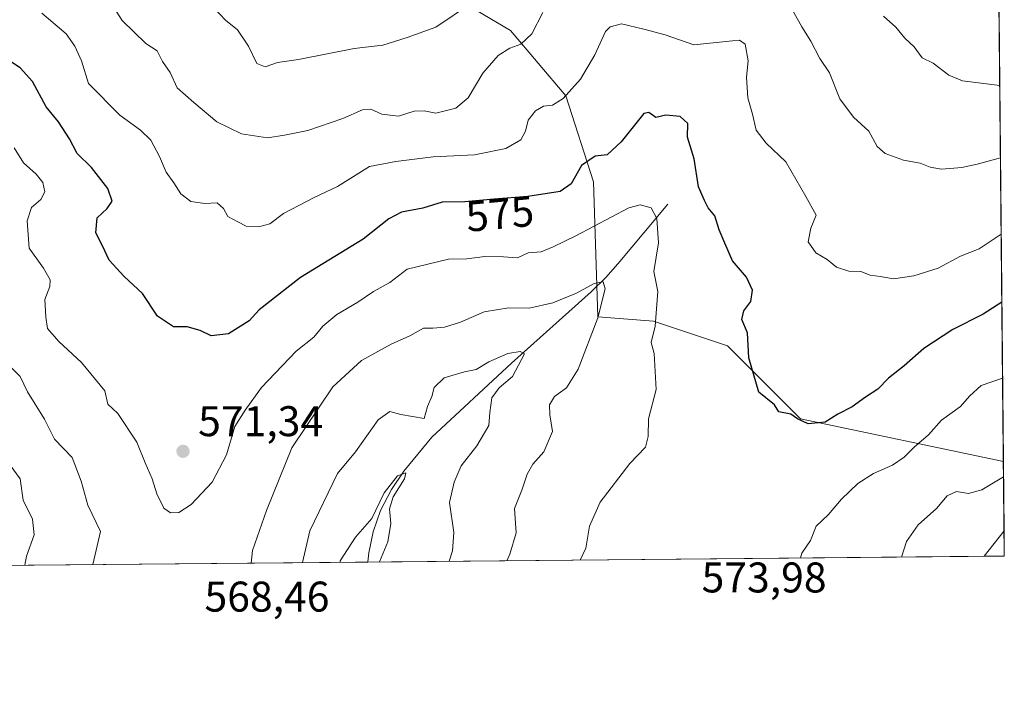
# Model space of a CAD drawing. Units: metres. Extents: x 563209 to 566649, y 4717143 to 4719499.
# Drawn here: x 566419 to 566649, y 4717153 to 4717311 of the extents above; entities that cross this region are included whole.
import ezdxf
from ezdxf.enums import TextEntityAlignment as Align

# ---------------------------------------------------------------- set-up
doc = ezdxf.new("R2010")
doc.units = ezdxf.units.M
doc.header["$MEASUREMENT"] = 0
for name, color, linetype, lineweight in [('Comarca CxS', 21, 'Continuous', 0), ('Comunidad Autónoma CxS', 142, 'Continuous', 0), ('Corriente natural lineal', 142, 'Continuous', 13), ('Curva de nivel maestra', 30, 'Continuous', 30), ('Curva de nivel normal', 30, 'Continuous', 0), ('Matorral CxS', 135, 'Continuous', 0), ('Municipio CxS', 4, 'Continuous', 0), ('Núcleo urbano CxS', 7, 'Continuous', 0), ('Provincia CxS', 1, 'Continuous', 0), ('Punto de cota en terreno', 7, 'Continuous', 0), ('Rótulo de curva de nivel directora', 7, 'Continuous', 0), ('Rótulo de punto de cota en terreno', 7, 'Continuous', 0)]:
    doc.layers.add(name, color=color, linetype=linetype, lineweight=lineweight)
doc.styles.add('Style-Arial', font='txt')

# ---------------------------------------------------------------- blocks, each defined once
blk = doc.blocks.new('*U7')
at = {"layer": 'Matorral CxS', "color": 135, "linetype": 'Continuous', "lineweight": 0}
blk.add_polyline3d([(566390.4442999996, 4717429.137900001, 571.1659000000072), (566431.0733000003, 4717431.235500001, 587.5065999999933), (566466.6520999996, 4717426.9573, 600.2085999999981), (566497.8071, 4717418.210700001, 610.1040000000066), (566516.0922999998, 4717419.405900001, 615.3576999999932), (566510.7090999996, 4717405.2193, 612.7927000000054), (566515.6404999997, 4717385.2575, 608.8760000000038), (566510.8120999997, 4717362.727299999, 603.1435999999958), (566510.8117000004, 4717338.587300001, 598.6263999999937), (566515.6392999999, 4717318.471100001, 593.687699999995), (566533.3415000001, 4717308.0099, 587.277700000006), (566546.2149, 4717292.7213, 580.7317999999941), (566552.6527000006, 4717272.6051, 574.4658999999956), (566553.6684999998, 4717241.101100001, 564.3197999999975), (566566.6864999998, 4717240.0997, 569.1184999999969), (566583.9414999997, 4717234.342700001, 573.6572000000015), (566600.9782999996, 4717217.3257, 574.9103000000032), (566648.2975000005, 4717207.3312, 566.2258000000002), (566648.5099999999, 4717185.26, 561.2317000000039), (566345.7714999998, 4717182.442500001, 539.619000000006)], dxfattribs=at)
blk = doc.blocks.new('*U8')
at = {"layer": 'Matorral CxS', "color": 135, "linetype": 'Continuous', "lineweight": 0}
blk.add_polyline3d([(566646.1448999997, 4717431.9265, 626.8748999999953), (566648.2975000005, 4717207.3312, 566.2258000000002), (566600.9782999996, 4717217.3257, 574.9103000000032), (566583.9414999997, 4717234.342700001, 573.6572000000015), (566566.6864999998, 4717240.0997, 569.1184999999969), (566553.6684999998, 4717241.101100001, 564.3197999999975), (566552.6527000006, 4717272.6051, 574.4658999999956), (566546.2149, 4717292.7213, 580.7317999999941), (566533.3415000001, 4717308.0099, 587.277700000006), (566515.6392999999, 4717318.471100001, 593.687699999995), (566510.8117000004, 4717338.587300001, 598.6263999999937), (566510.8120999997, 4717362.727299999, 603.1435999999958), (566515.6404999997, 4717385.2575, 608.8760000000038), (566510.7090999996, 4717405.2193, 612.7927000000054), (566516.0922999998, 4717419.405900001, 615.3576999999932), (566518.7550999997, 4717419.5803, 615.9765999999945), (566524.6343, 4717421.6779, 617.0666999999958), (566542.2103000004, 4717427.949100001, 618.7295000000013), (566560.3333000002, 4717430.413100001, 621.6904999999971), (566584.5571, 4717429.355900001, 623.2856000000029), (566641.1683, 4717431.9265, 626.274900000004)], close=True, dxfattribs=at)
blk.add_3dface([(566644.7083000002, 4717581.650900001, 599.4219000000012), (566644.7191000005, 4717580.6362, 599.153999999995), (566644.3353000004, 4717581.540899999, 599.293399999995)], dxfattribs=at)
blk = doc.blocks.new('5PATER')
at = {"layer": 'Núcleo urbano CxS', "linetype": 'Continuous', "lineweight": 0}
h = blk.add_hatch(color=51, dxfattribs=at)
edge = h.paths.add_edge_path()
edge.add_ellipse((0, 0), major_axis=(-0.1095731443231308, -0.1110710700762829), ratio=0.9994222409660322, start_angle=0, end_angle=360)

msp = doc.modelspace()

# ---------------------------------------------------------------- linework, layer by layer
at = {"layer": 'Comarca CxS', "color": 21, "linetype": 'Continuous', "lineweight": 0, "flags": 128}
msp.add_lwpolyline([(564465.1468004752, 4717164.940268517), (563230.5100004754, 4717153.449982794), (563222.598952051, 4718022.421930073), (563219.3149334952, 4718383.147822076), (563217.2490174875, 4718610.073882887), (563210.507877144, 4719350.539815824), (563209.4500004756, 4719466.73998277), (563391.8525496003, 4719468.438088965), (563907.1871064462, 4719473.235679821), (566544.9243810796, 4719497.79212392), (566626.330000501, 4719498.549982771), (566648.5100005007, 4717185.259982794), (565733.5414287364, 4717176.744725256)], close=True, dxfattribs=at)
at = {"layer": 'Comunidad Autónoma CxS', "color": 142, "linetype": 'Continuous', "lineweight": 0, "flags": 128}
msp.add_lwpolyline([(564465.1468004752, 4717164.940268517), (563230.5100004754, 4717153.449982794), (563222.598952051, 4718022.421930073), (563219.3149334952, 4718383.147822076), (563217.2490174875, 4718610.073882887), (563210.507877144, 4719350.539815824), (563209.4500004756, 4719466.73998277), (563391.8525496003, 4719468.438088965), (563907.1871064462, 4719473.235679821), (566544.9243810796, 4719497.79212392), (566626.330000501, 4719498.549982771), (566648.5100005007, 4717185.259982794), (565733.5414287364, 4717176.744725256)], close=True, dxfattribs=at)
at = {"layer": 'Corriente natural lineal', "color": 142, "linetype": 'Continuous', "lineweight": 13, "extrusion": (0.7778022257705034, -0.6229962600887846, 0.0830623711546835), "elevation": -2498005.349552864, "flags": 128}
msp.add_lwpolyline([(4036008.655859208, 208773.3373714491), (4036001.124669832, 208772.8056339506), (4036001.119328717, 208772.8050318701)], dxfattribs=at)
at = {"layer": 'Corriente natural lineal', "color": 142, "linetype": 'Continuous', "lineweight": 13}
msp.add_polyline3d([(566570.0100999996, 4717267.440099999, 571.9413999999961), (566558.8201000001, 4717254.030099999, 566.8493000000017), (566555.6001000004, 4717250.420100001, 566.1172999999981), (566552.1501000002, 4717246.950099999, 565.4036000000051), (566533.5301000001, 4717230.3301, 560.212400000004), (566514.9301000005, 4717212.9901, 558.1002000000008), (566508.4001000002, 4717205.110099999, 556.391499999998), (566505.5100999996, 4717200.770099999, 556.0754000000015), (566502.9801000003, 4717195.870100001, 556.0323999999965), (566501.2600999996, 4717190.960100001, 555.5807000000059), (566500.2301000003, 4717186.030099999, 554.7909000000072), (566500.0201000003, 4717183.880100001, 554.5571999999956), (566500.0198999997, 4717183.878000001, 554.5570000000008)], dxfattribs=at)
at = {"layer": 'Curva de nivel maestra', "color": 30, "linetype": 'Continuous', "lineweight": 30, "elevation": 575, "flags": 128}
msp.add_lwpolyline([(566647.9418000003, 4717244.525800001), (566643.5599999996, 4717241.720100001), (566636.5300000003, 4717238.200099999), (566629.7300000004, 4717233.720100001), (566625.1799999997, 4717229.690099999), (566621.5099999999, 4717226.8101), (566619, 4717224.2601), (566616.1299999999, 4717222.350099999), (566613.0300000003, 4717220.100099999), (566609.6500000004, 4717218.370100001), (566606.75, 4717216.4901), (566602.79, 4717216.100099999), (566600.25, 4717217.290100001), (566598.6799999997, 4717218.390100001), (566595.8799999999, 4717218.9101), (566594.8899999997, 4717220.590100001), (566591.25, 4717223.5101), (566588.9000000004, 4717231.520099999), (566588.5599999996, 4717237.420100001), (566587.29, 4717240.520099999), (566587.7300000004, 4717242.550100001), (566589.3499999996, 4717244.6801), (566589.7599999999, 4717247.380100001), (566588.3799999999, 4717250.4001), (566585.1299999999, 4717254.1601), (566583.2800000003, 4717258.300100001), (566581.9800000004, 4717261.440099999), (566580.9600000001, 4717264.700099999), (566579.4500000002, 4717266.5701), (566578.5800000001, 4717268.3201), (566577.1600000003, 4717271.4901), (566576.1600000003, 4717278.0001), (566574.5999999996, 4717283.0701), (566574.6799999997, 4717286.280099999), (566572.8600000005, 4717287.860099999), (566569.5099999999, 4717288.170100001), (566567.1799999997, 4717287.640100001), (566565.6100000005, 4717288.860099999), (566564.3799999999, 4717288.5701), (566559.0899999999, 4717281.960100001), (566555.8499999996, 4717278.960100001), (566553.0599999996, 4717278.630100001), (566549.8700000001, 4717276.440099999), (566547.4500000002, 4717272.140100001), (566544.9100000003, 4717270.4101), (566537.3899999997, 4717269.210100001), (566529.4900000002, 4717268.590100001), (566522.6399999997, 4717267.950099999), (566517.3799999999, 4717267.860099999), (566512.8600000005, 4717266.5001), (566507.8600000005, 4717265.550100001), (566504.9600000001, 4717263.9901), (566498.9400000004, 4717259.2401), (566484.2999999998, 4717250.3101), (566474.6600000003, 4717242.7601), (566472.3099999996, 4717240.1501), (566467.5, 4717237.140100001), (566463.4500000002, 4717236.710100001), (566460.9299999997, 4717237.920100001), (566457.8600000005, 4717238.790100001), (566454.7199999997, 4717238.8201), (566450.9699999997, 4717241.270099999), (566447.4900000002, 4717246.5801), (566443.1799999997, 4717250.530099999), (566439.6799999997, 4717254.360099999), (566438.1399999997, 4717257.6801), (566436.5300000003, 4717260.7401), (566436.8899999997, 4717264.210100001), (566439.2400000002, 4717266.440099999), (566440.3399999999, 4717268.1501), (566439.3399999999, 4717271.110099999), (566435.5700000003, 4717275.960100001), (566432.2000000002, 4717279.2401), (566430.4500000002, 4717282.720100001), (566427.8300000001, 4717286.690099999), (566425.0199999996, 4717290.1801), (566421.7999999998, 4717296.0601), (566418.9299999997, 4717299.270099999), (566415.2800000003, 4717301.690099999)], dxfattribs=at)
at = {"layer": 'Curva de nivel normal', "color": 30, "linetype": 'Continuous', "lineweight": 0, "flags": 128}
for points, elevation in [([(566540.8799999999, 4717312.210100001), (566538.3200000003, 4717307.210100001), (566535.7400000002, 4717304.790100001), (566533.1799999997, 4717303.890100001), (566530.4100000003, 4717302.130100001), (566526.8499999996, 4717298.0001), (566523.4600000001, 4717292.2601), (566520.5199999996, 4717289.870100001), (566515.8600000005, 4717288.710100001), (566513.1900000004, 4717289.2501), (566510.8600000005, 4717289.1801), (566507.1600000003, 4717287.960100001), (566503.29, 4717288.460100001), (566500.7199999997, 4717289.620100001), (566498.75, 4717289.470100001), (566494.1900000004, 4717287.440099999), (566486.04, 4717284.640100001), (566480.5999999996, 4717283.550100001), (566476.5899999999, 4717282.940099999), (566470.5300000003, 4717283.880100001), (566464.7599999999, 4717286.620100001), (566459.4199999999, 4717291.1801), (566455.5499999998, 4717294.600099999), (566453.8899999997, 4717298.1801), (566452.1600000003, 4717300.7301), (566450.9100000003, 4717303.2501), (566448.2599999999, 4717304.940099999), (566442.75, 4717310.3201), (566436.8600000005, 4717319.530099999)], 585), ([(566647.6185, 4717278.24), (566642.1699999999, 4717276.800100001), (566638.6100000005, 4717276.0001), (566633.8499999996, 4717275.620100001), (566631.1799999997, 4717276.050100001), (566628.8499999996, 4717277.030099999), (566624.9900000002, 4717277.720100001), (566620.7000000002, 4717279.220100001), (566618.8799999999, 4717280.9001), (566616.9199999999, 4717284.450099999), (566613.3499999996, 4717287.720100001), (566610.1600000003, 4717292.020099999), (566607.7100000001, 4717298.0701), (566605.4800000004, 4717301.440099999), (566603.3600000005, 4717305.460100001), (566601.2400000002, 4717308.870100001), (566597.1399999997, 4717316.280099999)], 585), ([(566464.1600000003, 4717313.1801), (566466.7800000003, 4717310.390100001), (566469.5999999996, 4717308.130100001), (566472.2199999997, 4717304.350099999), (566474.0899999999, 4717300.2401), (566476.1100000005, 4717299.5001), (566478.9699999997, 4717300.4801), (566483.8499999996, 4717301.220100001), (566496.8300000001, 4717303.7601), (566503.5199999996, 4717304.540100001), (566509.1900000004, 4717306.380100001), (566515.8600000005, 4717308.790100001), (566524.1799999997, 4717314.3201)], 590), ([(566647.7892000005, 4717260.434699999), (566642.6699999999, 4717257.0101), (566638.2599999999, 4717255.290100001), (566633.0499999998, 4717252.5001), (566627.3700000001, 4717250.670100001), (566622.6600000003, 4717250.020099999), (566619.5300000003, 4717250.550100001), (566617.2199999997, 4717250.8301), (566615.0199999996, 4717251.7301), (566612.2000000002, 4717251.8201), (566609.3300000001, 4717252.690099999), (566607.1600000003, 4717254.520099999), (566604.54, 4717256.0601), (566602.7300000004, 4717258.640100001), (566603.3899999997, 4717261.8201), (566604.5899999999, 4717264.840100001), (566602.2300000004, 4717269.1801), (566597.5800000001, 4717277.3101), (566592.9299999997, 4717281.690099999), (566590.6299999999, 4717284.7401), (566589.7300000004, 4717288.4301), (566588.6699999999, 4717292.2501), (566588.3700000001, 4717297.090100001), (566588.7400000002, 4717300.860099999), (566588.0599999996, 4717304.780099999), (566586.7199999997, 4717305.7401), (566585.0700000003, 4717305.600099999), (566576.1100000005, 4717304.620100001), (566569.4100000003, 4717306.9301), (566564.4000000004, 4717308.2601), (566559.2199999997, 4717309.5701), (566556.54, 4717308.850099999), (566555.5, 4717307.7601), (566552.9699999997, 4717302.270099999), (566549.6399999997, 4717296.630100001), (566545.6299999999, 4717292.120100001), (566543.1299999999, 4717290.550100001), (566540.9699999997, 4717290.3101), (566539.1299999999, 4717289.210100001), (566537.4600000001, 4717287.020099999), (566536.7999999998, 4717284.440099999), (566535.6799999997, 4717282.460100001), (566532.2199999997, 4717280.4301), (566524.9000000004, 4717278.970100001), (566515.29, 4717278.5001), (566506.5199999996, 4717277.4101), (566500.4299999997, 4717276.2401), (566492.9800000004, 4717271.530099999), (566487.3600000005, 4717268.940099999), (566480.3600000005, 4717265.220100001), (566477.1900000004, 4717262.8301), (566474.8600000005, 4717262.1801), (566471.6600000003, 4717262.3101), (566469.7000000002, 4717263.3101), (566467.3799999999, 4717264.5101), (566466.3600000005, 4717266.440099999), (566464.8899999997, 4717267.7601), (566461.9900000002, 4717267.610099999), (566458.7199999997, 4717268.0701), (566456.4199999999, 4717269.8201), (566454.79, 4717272.390100001), (566452.9500000002, 4717274.870100001), (566451.4100000003, 4717278.5701), (566449.3899999997, 4717282.340100001), (566446.9800000004, 4717284.7301), (566442.2000000002, 4717288.170100001), (566434.8799999999, 4717295.640100001), (566433.2199999997, 4717300.860099999), (566431.7000000002, 4717304.290100001), (566429.6200000001, 4717307.170100001), (566423.9600000001, 4717312.030099999)], 580.0000000000001), ([(566620.2999999998, 4717311.3301), (566623.2000000002, 4717308.790100001), (566625.2999999998, 4717306.200099999), (566627.4600000001, 4717304.190099999), (566629.3200000003, 4717301.600099999), (566631.9000000004, 4717300.340100001), (566635.54, 4717297.5701), (566638.7300000004, 4717296.2601), (566647.4567, 4717295.1194)], 590), ([(566417.5, 4717280.590100001), (566419.7199999997, 4717277.0701), (566422.6399999997, 4717274.450099999), (566424.2300000004, 4717272.460100001), (566424.6600000003, 4717270.3301), (566423.7400000002, 4717268.5101), (566421.5599999996, 4717266.6501), (566420.5800000001, 4717263.5701), (566421.0300000003, 4717257.1601), (566424.3300000001, 4717252.520099999), (566425.8899999997, 4717249.7401), (566425.8200000003, 4717248.1801), (566424.6600000003, 4717245.200099999), (566424.9400000004, 4717241.040100001), (566425.3300000001, 4717238.360099999), (566427.9400000004, 4717235.350099999), (566433.1900000004, 4717230.4801), (566438.6799999997, 4717223.870100001), (566439.3700000001, 4717220.7301), (566441.7199999997, 4717218.5701), (566446.1399999997, 4717211.880100001), (566448.0499999998, 4717207.0101), (566449.7400000002, 4717203.290100001), (566450.7800000003, 4717199.800100001), (566452.4400000004, 4717196.470100001), (566454, 4717195.360099999), (566455.9000000004, 4717195.4301), (566458.79, 4717197.3201), (566463.6799999997, 4717202.550100001), (566467.0599999996, 4717208.880100001), (566468.9600000001, 4717215.550100001), (566471.4000000004, 4717219.3201), (566475.1799999997, 4717224.620100001), (566483.3300000001, 4717233.100099999), (566487.4199999999, 4717236.4001), (566489.5199999996, 4717238.9301), (566492.7800000003, 4717241.700099999), (566497.6600000003, 4717244.530099999), (566501.3399999999, 4717247.030099999), (566505.1900000004, 4717249.120100001), (566509.1900000004, 4717252.280099999), (566518.8399999999, 4717254.620100001), (566523.1200000001, 4717254.700099999), (566527.29, 4717255.220100001), (566531.6900000004, 4717255.1601), (566534.9699999997, 4717254.890100001), (566537.4100000003, 4717256.090100001), (566540.4500000002, 4717256.3201), (566543.25, 4717257.470100001), (566548.54, 4717260.050100001), (566560.8799999999, 4717266.540100001), (566563.5800000001, 4717267.280099999), (566566.0899999999, 4717266.5801), (566567.4400000004, 4717264.050100001), (566567.8099999996, 4717258.380100001), (566566.7400000002, 4717251.7301), (566567.7000000002, 4717247.0001), (566567.0700000003, 4717238.950099999), (566566.1399999997, 4717235.140100001), (566566.8399999999, 4717232.540100001), (566567.29, 4717224.130100001), (566565.54, 4717217.290100001), (566565.4299999997, 4717213.1801), (566564.8099999996, 4717210.690099999), (566561.1200000001, 4717206.9001), (566554.2199999997, 4717197.880100001), (566551.7199999997, 4717192.220100001), (566550.9100000003, 4717187.130100001), (566549.5357999997, 4717184.3389)], 570), ([(566532.4617, 4717184.180000001), (566533.1799999997, 4717185.7401), (566534.6200000001, 4717190.720100001), (566534.2100000001, 4717196.390100001), (566535.9299999997, 4717200.640100001), (566537.2000000002, 4717204.390100001), (566538.5499999998, 4717206.700099999), (566541.1200000001, 4717209.630100001), (566543.1100000005, 4717214.3201), (566542.5099999999, 4717218.220100001), (566542.3799999999, 4717220.550100001), (566543.5999999996, 4717222.550100001), (566546.3700000001, 4717224.550100001), (566549.1200000001, 4717228.880100001), (566553.7000000002, 4717240.880100001), (566555.4199999999, 4717247.690099999), (566554.9299999997, 4717249.280099999), (566552.7999999998, 4717248.9001), (566548.6799999997, 4717246.620100001), (566543.1799999997, 4717244.390100001), (566537.7000000002, 4717243.1801), (566532.8899999997, 4717243.2501), (566527.1799999997, 4717242.3101), (566521.6200000001, 4717239.9101), (566517.8799999999, 4717238.6801), (566515.1600000003, 4717238.5001), (566512.9800000004, 4717238.5001), (566509.7999999998, 4717236.6801), (566505.4500000002, 4717234.7501), (566498.54, 4717230.960100001), (566491.8399999999, 4717224.7401), (566482.2599999999, 4717210.550100001), (566476.3799999999, 4717195.880100001), (566473.1299999999, 4717186.550100001), (566472.773, 4717183.624500001)], 565), ([(566518.9901999999, 4717184.0546), (566519.7999999998, 4717186.450099999), (566520.0999999996, 4717190.800100001), (566519.0499999998, 4717197.780099999), (566520.1699999999, 4717202.4801), (566521.79, 4717206.3301), (566525.4199999999, 4717211.040100001), (566528.2199999997, 4717215.720100001), (566528.5199999996, 4717218.8201), (566528.9800000004, 4717222.220100001), (566530.6799999997, 4717224.550100001), (566533.7599999999, 4717227.220100001), (566536.5499999998, 4717232.470100001), (566535.5899999999, 4717233.0001), (566532.7199999997, 4717232.590100001), (566528.29, 4717230.610099999), (566525.2999999998, 4717228.840100001), (566522.54, 4717228.3101), (566517.8600000005, 4717226.890100001), (566515.5300000003, 4717224.630100001), (566514.9900000002, 4717222.550100001), (566513.9100000003, 4717220.200099999), (566513.1500000004, 4717217.370100001), (566507.7199999997, 4717218.3201), (566505.1900000004, 4717218.9801), (566502.4600000001, 4717217.100099999), (566497.1299999999, 4717209.5801), (566492.9299999997, 4717204.550100001), (566486.5099999999, 4717191.190099999), (566484.7471000003, 4717183.735900001)], 560), ([(566435.8388999999, 4717183.2808), (566437.6500000004, 4717191.0101), (566434.7199999997, 4717197.130100001), (566433.1500000004, 4717202.7501), (566431.0800000001, 4717208.2501), (566426.9400000004, 4717212.550100001), (566424.5899999999, 4717217.220100001), (566420.5999999996, 4717223.620100001), (566418.8799999999, 4717227.1601), (566415.2100000001, 4717230.9001)], 565), ([(566600.9391000001, 4717184.817299999), (566601.2800000003, 4717185.940099999), (566603.2699999996, 4717188.9001), (566604.6399999997, 4717192.220100001), (566607.4199999999, 4717194.880100001), (566610.5199999996, 4717198.550100001), (566614.3300000001, 4717202.220100001), (566618, 4717204.550100001), (566622.4199999999, 4717206.5001), (566625.1399999997, 4717208.360099999), (566627.5099999999, 4717210.700099999), (566630.8499999996, 4717213.600099999), (566633.8499999996, 4717217.020099999), (566638.3200000003, 4717220.210100001), (566640.4000000004, 4717222.630100001), (566643.1399999997, 4717225.0801), (566648.1119999997, 4717226.7667)], 570), ([(566420.0414000005, 4717183.1338), (566420.4000000004, 4717185.2401), (566422.2000000002, 4717190.2401), (566421.79, 4717193.9001), (566419.6399999997, 4717198.3301), (566418.9199999999, 4717203.3201), (566415.0999999996, 4717208.5001)], 560), ([(566502.7459000006, 4717183.9034), (566504.6699999999, 4717188.5701), (566505.3799999999, 4717192.860099999), (566505.0700000003, 4717196.280099999), (566505.9000000004, 4717199.130100001), (566508.5499999998, 4717203.2601), (566508.8600000005, 4717204.700099999), (566506.9299999997, 4717203.9901), (566503.8200000003, 4717200.040100001), (566500.9299999997, 4717194.040100001), (566497.1399999997, 4717189.6601), (566493.5999999996, 4717184.120100001), (566493.5738000004, 4717183.8181)], 555), ([(566648.3322000002, 4717203.801999999), (566643.2800000003, 4717200.7601), (566640.1299999999, 4717199.860099999), (566637.3600000005, 4717200.360099999), (566635.1799999997, 4717199.300100001), (566632.6600000003, 4717196.360099999), (566628.4299999997, 4717192.5701), (566625.6600000003, 4717188.6601), (566624.5005000001, 4717185.036699999)], 565)]:
    msp.add_lwpolyline(points, dxfattribs=dict(at, elevation=elevation))
at = {"layer": 'Matorral CxS', "color": 135, "linetype": 'Continuous', "lineweight": 0, "extrusion": (0.002498528503060265, -0.2606762477721331, 0.965423042610213), "elevation": -1227701.472676942, "flags": 128}
msp.add_lwpolyline([(611833.6613589909, 4549028.565697857), (611833.6613589909, 4548795.915754315)], dxfattribs=at)
at = {"layer": 'Matorral CxS', "color": 135, "linetype": 'Continuous', "lineweight": 0, "extrusion": (0.002619651226371962, -0.2721313854972076, 0.9622565387955658), "elevation": -1281670.891303614, "flags": 128}
msp.add_lwpolyline([(612029.7631894852, 4533858.722294226), (612029.7631894852, 4533841.880474826)], dxfattribs=at)
at = {"layer": 'Matorral CxS', "color": 135, "linetype": 'Continuous', "lineweight": 0, "extrusion": (0.0006715248950780368, -0.069839779507991, 0.9975579954331429), "elevation": -328506.7987058958, "flags": 128}
msp.add_lwpolyline([(611976.998718349, 4700058.546234927), (611976.9987183491, 4700052.665903988)], dxfattribs=at)
at = {"layer": 'Matorral CxS', "color": 135, "linetype": 'Continuous', "lineweight": 0, "extrusion": (-0.04554584822646303, -0.0004238808039267902, 0.9989621594607057), "elevation": -27247.26616290914, "flags": 128}
msp.add_lwpolyline([(-4711707.595236031, 609910.6247340245), (-4711707.595236031, 609766.712250243)], dxfattribs=at)
at = {"layer": 'Matorral CxS', "color": 135, "linetype": 'Continuous', "lineweight": 0, "extrusion": (-0.02530028307335873, -0.0002351923551286811, 0.9996798689385338), "elevation": -14884.76158467449, "flags": 128}
msp.add_lwpolyline([(-4711714.094724502, 610292.028028023), (-4711714.094724502, 610287.2931077199)], dxfattribs=at)
at = {"layer": 'Matorral CxS', "color": 135, "linetype": 'Continuous', "lineweight": 0, "extrusion": (-0.1043461159938417, -0.0009711424012637819, 0.9945405697906127), "elevation": -63141.60463081843, "flags": 128}
msp.add_lwpolyline([(-4711707.442559432, 607101.6664294562), (-4711707.442559432, 606951.0569004515)], dxfattribs=at)
at = {"layer": 'Matorral CxS', "color": 135, "linetype": 'Continuous', "lineweight": 0}
msp.add_polyline3d([(566516.0922999998, 4717419.405900001, 615.3576999999932), (566510.7090999996, 4717405.2193, 612.7927000000054), (566515.6404999997, 4717385.2575, 608.8760000000038), (566510.8120999997, 4717362.727299999, 603.1435999999958), (566510.8117000004, 4717338.587300001, 598.6263999999937), (566515.6392999999, 4717318.471100001, 593.687699999995), (566533.3415000001, 4717308.0099, 587.277700000006), (566546.2149, 4717292.7213, 580.7317999999941), (566552.6527000006, 4717272.6051, 574.4658999999956), (566553.6684999998, 4717241.101100001, 564.3197999999975), (566566.6864999998, 4717240.0997, 569.1184999999969), (566583.9414999997, 4717234.342700001, 573.6572000000015), (566600.9782999996, 4717217.3257, 574.9103000000032), (566648.2960999999, 4717207.3311, 566.2260999999999), (566648.2983999997, 4717207.3312, 566.2256000000052)], dxfattribs=at)
at = {"layer": 'Municipio CxS', "color": 4, "linetype": 'Continuous', "lineweight": 0, "flags": 128}
msp.add_lwpolyline([(566626.330000501, 4719498.549982771), (566648.5100005007, 4717185.259982794), (565733.5414287364, 4717176.744725256)], dxfattribs=at)
at = {"layer": 'Provincia CxS', "color": 1, "linetype": 'Continuous', "lineweight": 0, "flags": 128}
msp.add_lwpolyline([(564465.1468004752, 4717164.940268517), (563230.5100004754, 4717153.449982794), (563222.598952051, 4718022.421930073), (563219.3149334952, 4718383.147822076), (563217.2490174875, 4718610.073882887), (563210.507877144, 4719350.539815824), (563209.4500004756, 4719466.73998277), (563391.8525496003, 4719468.438088965), (563907.1871064462, 4719473.235679821), (566544.9243810796, 4719497.79212392), (566626.330000501, 4719498.549982771), (566648.5100005007, 4717185.259982794), (565733.5414287364, 4717176.744725256)], close=True, dxfattribs=at)

# ---------------------------------------------------------------- block references
at = {"layer": 'Matorral CxS', "color": 135, "linetype": 'Continuous', "lineweight": 0}
for name in ['*U7', '*U8']:
    msp.add_blockref(name, (0, 0), dxfattribs=at)
at = {"layer": 'Punto de cota en terreno', "color": 7, "linetype": 'Continuous', "lineweight": 0, "xscale": 10, "yscale": 10, "zscale": 10}
msp.add_blockref('5PATER', (566456.9100000003, 4717209.730000001, 571.3399999999965), dxfattribs=at)

# ---------------------------------------------------------------- texts
at = {"layer": 'Rótulo de curva de nivel directora', "color": 7, "linetype": 'Continuous', "lineweight": 0, "style": 'Style-Arial'}
msp.add_text('575', height=7.000000000000002, rotation=5.337775525829624, dxfattribs=at).set_placement((566530.8303758901, 4717265.171761116), align=Align.MIDDLE_CENTER)
at = {"layer": 'Rótulo de punto de cota en terreno', "color": 7, "linetype": 'Continuous', "lineweight": 0, "style": 'Style-Arial'}
for s, p in [('571,34', (566460.4378000004, 4717213.2578)), ('573,98', (566577.8877999998, 4717176.7678)), ('568,46', (566461.9177999999, 4717172.297800001))]:
    msp.add_text(s, height=7.000000000000002, dxfattribs=at).set_placement(p)

doc.saveas('drawing.dxf')
